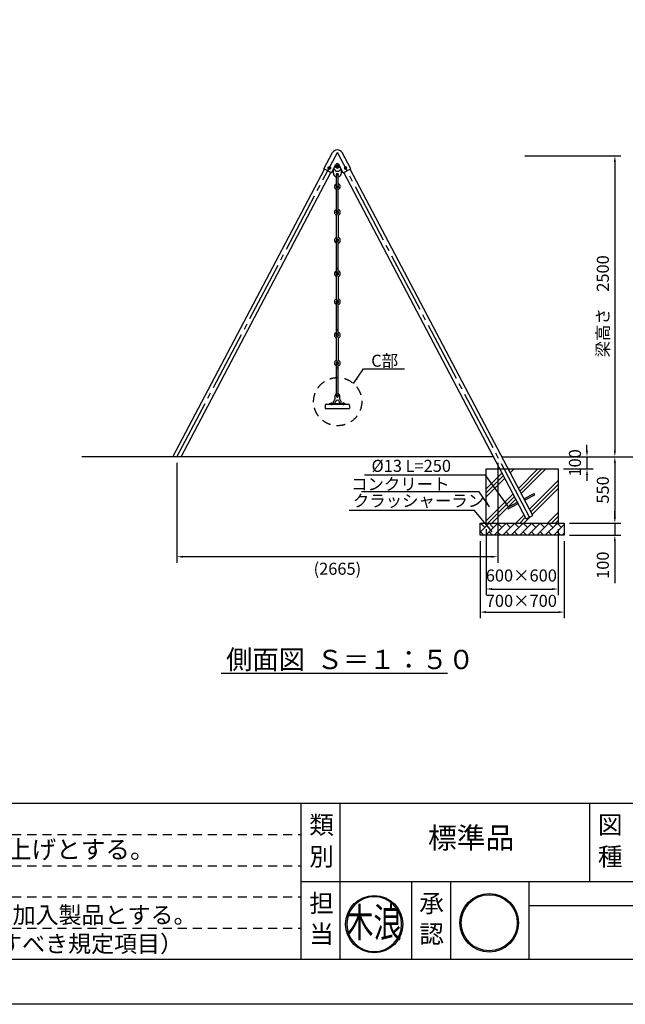
# Model space of a CAD drawing. Extents: x 0 to 42000, y 0 to 14850.
# Drawn here: x 7242 to 12273, y 0 to 8178 of the extents above; entities that cross this region are included whole.
import ezdxf
from ezdxf.enums import TextEntityAlignment as Align

# ---------------------------------------------------------------- set-up
doc = ezdxf.new("R2010")
doc.units = 0
doc.header["$LTSCALE"] = 50
doc.header["$MEASUREMENT"] = 0
doc.header["$PDMODE"] = 3
for name, pattern in [('CENS', [13, 10, -1, 1, -1]), ('DASHED', [0.75, 0.5, -0.25]), ('DIMENSION', [2e-15, 1e-15, 1e-15]), ('HIDDEN', [9.525, 6.35, -3.175]), ('HIDS', [2.5, 1.5, -1])]:
    doc.linetypes.add(name, pattern=pattern)
doc.layers.get('0').update_dxf_attribs({"color": 3, "linetype": 'CONTINUOUS'})
doc.layers.get('DEFPOINTS').update_dxf_attribs({"linetype": 'CONTINUOUS'})
for name, color, linetype in [('2', 7, 'CONTINUOUS'), ('3', 4, 'CONTINUOUS'), ('9図面文字', 7, 'CONTINUOUS'), ('9図面枠', 5, 'CONTINUOUS'), ('ASKPAPERSIZE', 7, 'CONTINUOUS'), ('GREEN', 3, 'CONTINUOUS'), ('HIDDEN', 7, 'HIDDEN'), ('SUNPO_0', 7, 'CONTINUOUS'), ('TEXT_0', 7, 'CONTINUOUS'), ('非表示破線', 7, 'CONTINUOUS')]:
    doc.layers.add(name, color=color, linetype=linetype)
doc.styles.add('STD', font='TXT', dxfattribs={"bigfont": 'BIGFONT'})
doc.styles.add('STYLE1', font='txt')
doc.styles.add('ｽﾀｲﾙ1', font='HGGyoshotai.ttf')
doc.dimstyles.new('ASKSTANDARD', dxfattribs={"dimscale": 50, "dimtxt": 2, "dimasz": 1, "dimexe": 1, "dimexo": 1, "dimgap": 1, "dimtad": 2, "dimdsep": 46, "dimtxsty": 'STD', "dimcen": 0, "dimdle": 2, "dimclrd": 3, "dimclre": 3, "dimclrt": 3, "dimadec": 0, "dimazin": 0, "dimtfac": 0.7, "dimtmove": 0, "dimatfit": 3, "dimfxl": 0, "dimtvp": 1, "dimtolj": 1, "dimtzin": 0, "dimarcsym": 0})

# ---------------------------------------------------------------- blocks, each defined once
blk = doc.blocks.new('N1_21')
at = {"color": 1, "linetype": 'CENS'}
for p, q in [((14.4, 0), (-14.4, 0)), ((0, -14.4), (0, 14.4))]:
    blk.add_line(p, q, dxfattribs=at)
at = {"color": 7, "linetype": 'Continuous'}
blk.add_lwpolyline([(12, 6.9), (0, 13.9), (-12, 6.9), (-12, -6.9), (0, -13.9), (12, -6.9)], close=True, dxfattribs=at)
for radius in [12, 8]:
    blk.add_circle((0, 0), radius, dxfattribs=at)
at = {"color": 1, "linetype": 'Continuous'}
blk.add_circle((0, 0), 9, dxfattribs=at)
blk = doc.blocks.new('N1_16')
at = {"layer": '2', "color": 1, "linetype": 'CENS'}
for p, q in [((10.8, 0), (-10.8, 0)), ((0, -10.8), (0, 10.8))]:
    blk.add_line(p, q, dxfattribs=at)
at = {"layer": '2', "color": 7, "linetype": 'Continuous'}
blk.add_lwpolyline([(9, 5.2), (0, 10.4), (-9, 5.2), (-9, -5.2), (0, -10.4), (9, -5.2)], close=True, dxfattribs=at)
for radius in [9, 6]:
    blk.add_circle((0, 0), radius, dxfattribs=at)
at = {"layer": '2', "color": 1, "linetype": 'Continuous'}
blk.add_circle((0, 0), 6.9, dxfattribs=at)
blk = doc.blocks.new('*D65')
at = {"color": 3, "linetype": 'DIMENSION', "lineweight": -2}
for p, q in [((11954.7, 4596.9), (11954.7, 4646.9)), ((11701.9, 4546.9), (12004.7, 4546.9)), ((11954.7, 4546.9), (11954.7, 4446.9)), ((11758.4, 4446.9), (12004.7, 4446.9)), ((11954.7, 4396.9), (11954.7, 4346.9))]:
    blk.add_line(p, q, dxfattribs=at)
at = {"color": 3, "linetype": 'DIMENSION'}
for points in [[(11946.3, 4596.9), (11963, 4596.9), (11954.7, 4546.9)], [(11946.3, 4396.9), (11963, 4396.9), (11954.7, 4446.9)]]:
    blk.add_solid(points, dxfattribs=at)
at = {"layer": 'DEFPOINTS', "color": 0, "linetype": 'DIMENSION'}
for p in [(11651.9, 4546.9), (11708.4, 4446.9), (11954.7, 4446.9)]:
    blk.add_point(p, dxfattribs=at)
at = {"color": 3, "linetype": 'DIMENSION', "insert": (11854.7, 4496.9), "char_height": 100, "attachment_point": 5, "rotation": 90, "style": 'STD'}
blk.add_mtext('\\A1;100', dxfattribs=at)
blk = doc.blocks.new('*D66')
at = {"color": 3, "linetype": 'DIMENSION', "lineweight": -2}
for p, q in [((11667.7, 4546.9), (12236.3, 4546.9)), ((12186.3, 4496.9), (12186.3, 4046.9)), ((11808.4, 3996.9), (12236.3, 3996.9))]:
    blk.add_line(p, q, dxfattribs=at)
at = {"color": 3, "linetype": 'DIMENSION'}
for points in [[(12177.9, 4496.9), (12194.6, 4496.9), (12186.3, 4546.9)], [(12177.9, 4046.9), (12194.6, 4046.9), (12186.3, 3996.9)]]:
    blk.add_solid(points, dxfattribs=at)
at = {"layer": 'DEFPOINTS', "color": 0, "linetype": 'DIMENSION'}
for p in [(11617.7, 4546.9), (11758.4, 3996.9), (12186.3, 3996.9)]:
    blk.add_point(p, dxfattribs=at)
at = {"color": 3, "linetype": 'DIMENSION', "insert": (12086.3, 4271.9), "char_height": 100, "attachment_point": 5, "rotation": 90, "style": 'STD'}
blk.add_mtext('\\A1;550', dxfattribs=at)
blk = doc.blocks.new('*D67')
at = {"color": 3, "linetype": 'DIMENSION', "lineweight": -2}
for p, q in [((12186.3, 4046.9), (12186.3, 4096.9)), ((11808.4, 3996.9), (12236.3, 3996.9)), ((12186.3, 3996.9), (12186.3, 3896.9)), ((11808.4, 3896.9), (12236.3, 3896.9)), ((12186.3, 3846.9), (12186.3, 3496.9))]:
    blk.add_line(p, q, dxfattribs=at)
at = {"color": 3, "linetype": 'DIMENSION'}
for points in [[(12177.9, 4046.9), (12194.6, 4046.9), (12186.3, 3996.9)], [(12177.9, 3846.9), (12194.6, 3846.9), (12186.3, 3896.9)]]:
    blk.add_solid(points, dxfattribs=at)
at = {"layer": 'DEFPOINTS', "color": 0, "linetype": 'DIMENSION'}
for p in [(11758.4, 3996.9), (11758.4, 3896.9), (12186.3, 3896.9)]:
    blk.add_point(p, dxfattribs=at)
at = {"color": 3, "linetype": 'DIMENSION', "insert": (12086.3, 3646.9), "char_height": 100, "attachment_point": 5, "rotation": 90, "style": 'STD'}
blk.add_mtext('\\A1;100', dxfattribs=at)
blk = doc.blocks.new('*D68')
at = {"color": 3, "linetype": 'DIMENSION', "lineweight": -2}
for p, q in [((11065.9, 3846.9), (11065.9, 3207.6)), ((11765.9, 3846.9), (11765.9, 3207.6)), ((11115.9, 3257.6), (11715.9, 3257.6))]:
    blk.add_line(p, q, dxfattribs=at)
at = {"color": 3, "linetype": 'DIMENSION'}
for points in [[(11115.9, 3265.9), (11115.9, 3249.2), (11065.9, 3257.6)], [(11715.9, 3265.9), (11715.9, 3249.2), (11765.9, 3257.6)]]:
    blk.add_solid(points, dxfattribs=at)
at = {"layer": 'DEFPOINTS', "color": 0, "linetype": 'DIMENSION'}
for p in [(11065.9, 3896.9), (11765.9, 3896.9), (11765.9, 3257.6)]:
    blk.add_point(p, dxfattribs=at)
at = {"color": 3, "linetype": 'DIMENSION', "insert": (11409.2, 3351.2), "char_height": 100, "attachment_point": 5, "style": 'STD'}
blk.add_mtext('\\A1;700×700', dxfattribs=at)
blk = doc.blocks.new('*D69')
at = {"color": 3, "linetype": 'DIMENSION', "lineweight": -2}
for p, q in [((11115.9, 3946.9), (11115.9, 3399.2)), ((11715.9, 3946.9), (11715.9, 3399.2)), ((11165.9, 3449.2), (11665.9, 3449.2))]:
    blk.add_line(p, q, dxfattribs=at)
at = {"color": 3, "linetype": 'DIMENSION'}
for points in [[(11165.9, 3457.5), (11165.9, 3440.9), (11115.9, 3449.2)], [(11665.9, 3457.5), (11665.9, 3440.9), (11715.9, 3449.2)]]:
    blk.add_solid(points, dxfattribs=at)
at = {"layer": 'DEFPOINTS', "color": 0, "linetype": 'DIMENSION'}
for p in [(11115.9, 3996.9), (11715.9, 3996.9), (11715.9, 3449.2)]:
    blk.add_point(p, dxfattribs=at)
at = {"color": 3, "linetype": 'DIMENSION', "insert": (11409.1, 3561.6), "char_height": 100, "attachment_point": 5, "style": 'STD'}
blk.add_mtext('\\A1;600×600', dxfattribs=at)
blk = doc.blocks.new('*D70')
at = {"color": 3, "linetype": 'DIMENSION', "lineweight": -2}
for p, q in [((11439.1, 7046.9), (12236.3, 7046.9)), ((12186.3, 6996.9), (12186.3, 4596.9)), ((11705.1, 4546.9), (12236.3, 4546.9))]:
    blk.add_line(p, q, dxfattribs=at)
at = {"color": 3, "linetype": 'DIMENSION'}
for points in [[(12177.9, 6996.9), (12194.6, 6996.9), (12186.3, 7046.9)], [(12177.9, 4596.9), (12194.6, 4596.9), (12186.3, 4546.9)]]:
    blk.add_solid(points, dxfattribs=at)
at = {"layer": 'DEFPOINTS', "color": 0, "linetype": 'DIMENSION'}
for p in [(11389.1, 7046.9), (11655.1, 4546.9), (12186.3, 4546.9)]:
    blk.add_point(p, dxfattribs=at)
at = {"color": 3, "linetype": 'DIMENSION', "insert": (12086.3, 5796.9), "char_height": 100, "attachment_point": 5, "rotation": 90, "style": 'STD'}
blk.add_mtext('\\A1;梁高さ\u30002500', dxfattribs=at)
blk = doc.blocks.new('*D71')
at = {"layer": 'DEFPOINTS', "color": 0, "linetype": 'Continuous'}
for p in [(8548.4, 4546.9), (11213.4, 4546.9), (8548.4, 3717.4)]:
    blk.add_point(p, dxfattribs=at)
at = {"layer": 'SUNPO_0', "color": 3, "linetype": 'Continuous', "lineweight": -2}
for p, q in [((8548.4, 4496.9), (8548.4, 3667.4)), ((11213.4, 4496.9), (11213.4, 3667.4)), ((11163.4, 3717.4), (8598.4, 3717.4))]:
    blk.add_line(p, q, dxfattribs=at)
at = {"layer": 'SUNPO_0', "color": 3, "linetype": 'Continuous'}
for points in [[(8598.4, 3725.7), (8598.4, 3709), (8548.4, 3717.4)], [(11163.4, 3725.7), (11163.4, 3709), (11213.4, 3717.4)]]:
    blk.add_solid(points, dxfattribs=at)
at = {"layer": 'SUNPO_0', "color": 3, "linetype": 'Continuous', "insert": (9880.9, 3617.4), "char_height": 100, "attachment_point": 5, "style": 'STD'}
blk.add_mtext('\\A1;(2665)', dxfattribs=at)
blk = doc.blocks.new('MARUTOMO')
h = blk.add_hatch(color=7)
h.paths.add_polyline_path([(-13.7, 135.3, 1), (-291.9, 135.3, 1)])
h.paths.add_polyline_path([(-19.7, 135.3, 1), (-285.9, 135.3, 1)], flags=16)
h.paths.add_polyline_path([(-225.8, -12.3), (-74.7, -12.3), (-74.7, 120.9), (-225.8, 120.9)], flags=9)
h.paths.add_polyline_path([(-317.7, 68.9), (-64.2, 68.9), (-64.2, 263.1), (-317.7, 263.1)], flags=9)
at = {"layer": '9図面文字', "color": 7, "linetype": 'Continuous'}
for radius in [139.1, 133.1]:
    blk.add_circle((-152.8, 135.3), radius, dxfattribs=at)
blk = doc.blocks.new('kinami')
h = blk.add_hatch(color=7)
edge = h.paths.add_edge_path()
edge.add_ellipse((-185.2, 245.2), major_axis=(-140.2, 140.2), ratio=1, start_angle=45, end_angle=225)
edge.add_ellipse((-185.2, 245.2), major_axis=(140.2, 140.2), ratio=1, start_angle=315, end_angle=495)
edge = h.paths.add_edge_path(flags=16)
edge.add_ellipse((-185.2, 245.2), major_axis=(134.2, 134.2), ratio=1, start_angle=135, end_angle=315, ccw=False)
edge.add_ellipse((-185.2, 245.2), major_axis=(134.2, 134.2), ratio=1, start_angle=-45, end_angle=135, ccw=False)
h.paths.add_polyline_path([(-289.3, 34.9), (-73.9, 34.9), (-73.9, 224.7), (-289.3, 224.7)], flags=9)
h.paths.add_polyline_path([(-433.5, 113.9), (-45.7, 113.9), (-45.7, 469.6), (-433.5, 469.6)], flags=9)
at = {"layer": '9図面文字', "color": 7, "linetype": 'Continuous'}
for major_axis, start_param, end_param in [((0.1, 198.3), -1.570516669125082, 4.712668638054504), ((0.6, 189.7), -1.567641, 4.715544)]:
    blk.add_ellipse((-185.2, 245.2), major_axis=major_axis, ratio=1, start_param=start_param, end_param=end_param, dxfattribs=at)
at = {"color": 7, "style": 'ｽﾀｲﾙ1', "width": 0.7}
blk.add_text('木浪', height=203.86, dxfattribs=at).set_placement((-385.1, 154.8))

msp = doc.modelspace()

# ---------------------------------------------------------------- hatches: boundary and pattern name
at = {"linetype": 'Continuous', "lineweight": -3}
h = msp.add_hatch(dxfattribs=at)
h.set_pattern_fill('PLAST', color=3, scale=750, angle=45, style=0)
h.set_pattern_definition([(45, (7.5, -3e-12), (-132.5825, 132.5825), []), (45, (-9.07, 16.57), (-132.5825, 132.5825), []), (45, (-25.65, 33.15), (-132.5825, 132.5825), [])])
h.paths.add_polyline_path([(11231.6357, 4446.8936), (11115.8596, 4446.8936), (11115.8596, 3996.8936), (11715.8596, 3996.8936), (11715.8596, 4446.8936), (11299.9474, 4446.8936), (11430.7667, 4199.437), (11514.5792, 4243.6302), (11520.6426, 4232.1309), (11436.8302, 4187.9376), (11503.7614, 4061.0027), (11450.2453, 4032.7844), (11383.3141, 4159.7193), (11299.5017, 4115.526), (11293.4382, 4127.0254), (11377.2506, 4171.2186)])
at = {"linetype": 'Continuous'}
h = msp.add_hatch(dxfattribs=at)
h.set_pattern_fill('BRICK', color=3, scale=200, angle=45, style=0)
h.set_pattern_definition([(45, (145.376, -3e-12), (-35.35534, 35.35534), []), (135, (145.38, -3e-12), (-70.7107, -70.7107), [50, -50]), (135, (180.73, 35.36), (-70.7107, -70.7107), [-50, 50])])
h.paths.add_polyline_path([(11765.8596, 3996.8936), (11236.6805, 3996.8936), (11234.0299, 3996.8936), (11231.0157, 3996.8936), (11065.8596, 3996.8936), (11065.8596, 3896.8936), (11765.8596, 3896.8936)])

# ---------------------------------------------------------------- linework, layer by layer
at = {"color": 1, "linetype": 'CENS'}
for p, q in [((8548.3596, 4546.8936), (9880.8596, 7073.9784)), ((11477.0033, 4046.8936), (9880.8597, 7073.9784)), ((9830.8596, 4976.7704), (9830.8596, 4998.6567)), ((9930.8596, 4976.7704), (9930.8596, 4998.6567))]:
    msp.add_line(p, q, dxfattribs=at)
at = {"color": 7, "linetype": 'Continuous', "lineweight": -3}
for p, q in [((9769.5751, 6937.9674), (9841.3406, 7074.0704)), ((9992.1442, 6937.9673), (9920.3787, 7074.0704)), ((9831.4945, 6905.318), (9868.8627, 6976.1865)), ((9930.2247, 6905.318), (9892.8566, 6976.1865)), ((9831.4945, 6905.318), (9769.5751, 6937.9674)), ((9930.2247, 6905.318), (9992.1442, 6937.9673))]:
    msp.add_line(p, q, dxfattribs=at)
at = {"color": 7, "lineweight": -3}
for p, q in [((8514.162, 4546.8936), (9773.7768, 6935.7518)), ((8582.5573, 4546.8936), (9827.2929, 6907.5335)), ((11450.2453, 4032.7844), (9934.4264, 6907.5335)), ((11503.7614, 4061.0027), (9987.9425, 6935.7518))]:
    msp.add_line(p, q, dxfattribs=at)
at = {"color": 7}
for p, q in [((9847.625, 6902.0662), (9847.625, 6935.22)), ((9853.2872, 6941.6203), (9852.8845, 6945.2509)), ((9909.3472, 6941.6203), (9909.5902, 6943.8103)), ((9914.0942, 6902.0662), (9914.0942, 6935.2201))]:
    msp.add_line(p, q, dxfattribs=at)
at = {"color": 7, "linetype": 'Continuous'}
for p, q in [((9873.8596, 6794.9397), (9873.8596, 6888.9085)), ((9887.8596, 6794.9397), (9887.8596, 6888.9085)), ((9878.3863, 6780.2214), (9873.2102, 6768.1914)), ((9874.3596, 6582.7136), (9874.3596, 6767.8367)), ((9887.3596, 6582.7136), (9887.3596, 6767.8367)), ((9878.4072, 6567.4952), (9873.2311, 6555.4652)), ((9874.3772, 6367.7208), (9874.3772, 6555.1105)), ((9887.3772, 6555.1105), (9887.3772, 6368.3117)), ((9878.17, 6355.8797), (9873.002, 6367.8908)), ((9874.3596, 6072.7136), (9874.3596, 6340.7136)), ((9887.3596, 6072.7136), (9887.3596, 6340.7136)), ((9878.4072, 6057.4952), (9873.2311, 6045.4652)), ((9874.3772, 5857.7208), (9874.3772, 6045.1105)), ((9887.3772, 6045.1105), (9887.3772, 5858.3117)), ((9878.17, 5845.8797), (9873.002, 5857.8908)), ((9874.3596, 5562.7136), (9874.3596, 5830.7136)), ((9887.3596, 5562.7136), (9887.3596, 5830.7136)), ((9878.4072, 5547.4952), (9873.2311, 5535.4652)), ((9874.3772, 5347.7208), (9874.3772, 5535.1105)), ((9887.3772, 5535.1105), (9887.3772, 5348.3117)), ((9878.17, 5335.8797), (9873.002, 5347.8908)), ((9874.3596, 5052.5936), (9874.3596, 5320.7136)), ((9887.3596, 5052.7136), (9887.3596, 5320.7136)), ((9849.3596, 4987.2136), (9849.3596, 5006.4812)), ((9849.3596, 4987.2136), (9849.3596, 5006.4812)), ((9863.3596, 4987.2136), (9863.3596, 5004.7136)), ((9863.3596, 4987.2136), (9863.3596, 5004.7136)), ((9898.3596, 4987.2136), (9898.3596, 5004.7136)), ((9898.3596, 4987.2136), (9898.3596, 5004.7136)), ((9912.3596, 4987.2136), (9912.3596, 5006.4812)), ((9912.3596, 4987.2136), (9912.3596, 5006.4812)), ((9912.3596, 4987.2136), (9912.3596, 5004.4812)), ((9912.3596, 4987.2136), (9912.3596, 5004.4812)), ((9947.8505, 4987.7136), (9813.8593, 4987.7136)), ((9813.8593, 4987.7136), (9813.8593, 4983.3936)), ((9813.8593, 4983.3936), (9947.8505, 4983.3936)), ((9841.6353, 4987.7136), (9824.084, 4987.7136)), ((9947.8505, 4983.3936), (9947.8505, 4987.7136)), ((11179.162, 4546.8936), (7758.0958, 4546.8936)), ((9880.8596, 4546.8936), (9880.8596, 4546.8936)), ((11247.5573, 4546.8936), (12232.3322, 4546.8936)), ((11607.1456, 4546.8936), (12801.6807, 4546.8936)), ((11115.8596, 3996.8936), (11115.8596, 4446.8936)), ((11115.8596, 4446.8936), (11715.8596, 4446.8936)), ((11715.8596, 4446.8936), (11715.8596, 3996.8936)), ((11293.4382, 4127.0254), (11377.2506, 4171.2186)), ((11430.7667, 4199.437), (11514.5792, 4243.6302)), ((11436.8302, 4187.9376), (11520.6426, 4232.1309)), ((11520.6426, 4232.1309), (11514.5792, 4243.6302)), ((11293.4382, 4127.0254), (11299.5017, 4115.526)), ((11299.5017, 4115.526), (11383.3141, 4159.7193)), ((11450.2453, 4032.7844), (11503.7614, 4061.0027)), ((11065.8596, 3996.8936), (11765.8596, 3996.8936)), ((11065.8596, 3896.8936), (11065.8596, 3996.8936)), ((11765.8596, 3996.8936), (11765.8596, 3896.8936)), ((11765.8596, 3896.8936), (11065.8596, 3896.8936)), ((8914.3228, 2751.335), (10794.5271, 2751.335))]:
    msp.add_line(p, q, dxfattribs=at)
at = {"color": 7, "linetype": 'Continuous', "lineweight": 15}
for p, q in [((9812.8596, 4983.3936), (9823.8596, 4983.3936)), ((9848.8596, 4983.3936), (9837.8596, 4983.3936)), ((9912.8596, 4983.3936), (9923.8596, 4983.3936)), ((9937.8596, 4983.3936), (9948.8596, 4983.3936))]:
    msp.add_line(p, q, dxfattribs=at)
at = {"color": 7, "linetype": 'DASHED'}
for p, q in [((9840.9976, 4987.7136), (9829.7513, 4987.7136)), ((9920.7217, 4987.7136), (9931.968, 4987.7136))]:
    msp.add_line(p, q, dxfattribs=at)
at = {"color": 7, "linetype": 'Continuous'}
for centre in [(9880.8596, 6582.7136), (9880.8596, 6340.7136), (9880.8596, 6072.7136), (9880.8596, 5830.7136), (9880.8596, 5562.7136), (9880.8596, 5052.7136)]:
    msp.add_circle(centre, 6.5, dxfattribs=at)
at = {"color": 5, "linetype": 'HIDS'}
msp.add_circle((9883.5483, 5005.4287), 200, dxfattribs=at)
at = {"color": 7, "linetype": 'Continuous'}
for centre, radius, start, end in [((9880.8596, 7048.839), 46.8376, 32.46181265, 147.53818735), ((9880.8596, 6970.6382), 13, 25.12967111, 154.87032889), ((9880.8596, 6891.7192), 9.8108, 270, 270), ((9880.8596, 6891.7192), 9.8108, 315.52063033, 224.47936966), ((9880.8596, 6888.9085), 7, 0, 180), ((9880.8596, 6794.9397), 7, 90, 90), ((9880.8596, 6794.9397), 7, 180, 0), ((9880.8596, 6345.2136), 24, 109.1111162, 254.28606616), ((9880.8596, 6345.2136), 11, 104.15316683, 233.77826387), ((9880.8596, 6340.7136), 6.5, 0, 180), ((9894.2907, 6370.6185), 20.1233, 188.27933835, 225.77932099), ((9880.8596, 6345.2136), 11, 306.22135711, 94.099777), ((9880.8596, 6345.2136), 24, 285.71378826, 74.24271687), ((9880.8596, 6106.5964), 6.5, 0, 180), ((9880.8596, 5835.2136), 24, 109.1111162, 254.28606616), ((9880.8596, 5835.2136), 11, 104.15316683, 233.77826387), ((9880.8596, 5830.7136), 6.5, 0, 180), ((9894.2907, 5860.6185), 20.1233, 188.27933835, 225.77932099), ((9880.8596, 5835.2136), 11, 306.22135711, 94.099777), ((9880.8596, 5835.2136), 24, 285.71378826, 74.24271687), ((9880.8596, 5596.5964), 6.5, 0, 180), ((9880.8596, 5325.2136), 24, 109.1111162, 254.28606616), ((9880.8596, 5325.2136), 11, 104.15316683, 233.77826387), ((9880.8596, 5320.7136), 6.5, 0, 270), ((9894.2907, 5350.6185), 20.1233, 188.27933835, 225.77932099), ((9880.8596, 5325.2136), 11, 306.22135711, 94.099777), ((9880.8596, 5325.2136), 24, 285.71378826, 74.24271687), ((9880.8596, 5290.0336), 6.5, 180, 0), ((9880.8596, 5319.2136), 11, 269.99962628, 269.99984712), ((9880.8596, 5050.7136), 21.5, 107.59733661, 200.69174491), ((9880.8596, 5050.7136), 21.5, 339.30825509, 90), ((9830.8735, 4987.0504), 7.6288, 4.98669246, 175.01330754), ((9880.8596, 4998.7876), 32.4259, 143.76348694, 166.27480711), ((9840.0662, 5034.776), 22.299, 311.0333931, 21.96513995), ((9880.8596, 4998.7876), 18.4259, 17.7613183, 162.2386817), ((9880.8596, 5050.7136), 8.5, 139.8808331, 90), ((9921.6531, 5034.776), 22.299, 158.03486005, 228.9666069), ((9880.8596, 4998.7876), 32.4259, 13.72519289, 36.23651306), ((9930.8735, 4987.0504), 7.6288, 4.98669246, 175.01330754)]:
    msp.add_arc(centre, radius, start, end, dxfattribs=at)
at = {"color": 7}
for centre, radius, start, end in [((9876.4477, 6901.7762), 28.8264, 178.5329274, 264.84888607), ((9881.3505, 6946.9099), 28.4921, 190.69910373, 349.30089627), ((9885.2715, 6901.7762), 28.8264, 275.15111393, 1.4670726)]:
    msp.add_arc(centre, radius, start, end, dxfattribs=at)
at = {"color": 7, "linetype": 'Continuous'}
for centre, major_axis, start_param, end_param in [((9880.8596, 6790.9397), (-16.9706, 16.9706), 5.793755947, 8.314996941), ((9880.8596, 6790.9397), (-7.7782, 7.7782), 6.187562145, 8.412595787), ((9880.8596, 6790.9397), (-7.7782, 7.7782), 2.35619449, 4.808012143), ((9880.8596, 6790.9397), (-16.9706, 16.9706), 2.630453104, 5.20181834), ((9894.2732, 6764.939), (14.2293, 14.2293), 1.514994607, 2.211692776), ((9880.8805, 6578.2136), (-16.9706, 16.9706), 5.772949184, 8.314996941), ((9880.8805, 6578.2136), (-7.7782, 7.7782), 6.132324699, 8.412595787), ((9894.294, 6552.2128), (14.2293, 14.2293), 1.514994607, 2.211692776), ((9880.8805, 6578.2136), (-7.7782, 7.7782), 5.499683204, 5.505160654), ((9880.8805, 6578.2136), (-7.7782, 7.7782), 2.35619449, 4.867951571), ((9880.8805, 6578.2136), (-16.9706, 16.9706), 2.630453104, 5.224431727), ((9880.8805, 6068.2136), (-16.9706, 16.9706), 5.772949184, 8.314996941), ((9880.8805, 6068.2136), (-7.7782, 7.7782), 5.499683204, 8.412595787), ((9894.294, 6042.2128), (14.2293, 14.2293), 1.514994607, 2.211692776), ((9880.8805, 6068.2136), (-7.7782, 7.7782), 2.35619449, 4.867951571), ((9880.8805, 6068.2136), (-16.9706, 16.9706), 2.630453104, 5.224431727), ((9880.8805, 5558.2136), (-16.9706, 16.9706), 5.772949184, 8.314996941), ((9880.8805, 5558.2136), (-7.7782, 7.7782), 6.132324699, 8.412595787), ((9880.8805, 5558.2136), (-7.7782, 7.7782), 2.35619449, 4.867951571), ((9880.8805, 5558.2136), (-16.9706, 16.9706), 2.630453104, 5.224431727), ((9894.294, 5532.2128), (14.2293, 14.2293), 1.514994607, 2.211692776)]:
    msp.add_ellipse(centre, major_axis=major_axis, ratio=1, start_param=start_param, end_param=end_param, dxfattribs=at)
at = {"layer": '9図面枠', "color": 4, "linetype": 'Continuous'}
for p, q in [((525, 1671.25), (20475, 1671.25)), ((9580.0113, 371.25), (9580.0113, 1671.25)), ((9905.0113, 1021.25), (9905.0113, 1671.25)), ((9905.0113, 1021.25), (9905.0113, 1671.25)), ((11978.1009, 1021.25), (11978.1009, 1671.25)), ((9580.0113, 1021.25), (20475, 1021.25)), ((9905.0113, 371.25), (9905.0113, 1021.25)), ((10498.7358, 371.25), (10498.7358, 1021.25)), ((10823.7358, 371.25), (10823.7358, 1021.25)), ((11473.7358, 371.25), (11473.7358, 1021.25)), ((11473.7358, 821.25), (14473.7358, 821.25)), ((20475, 371.25), (525, 371.25))]:
    msp.add_line(p, q, dxfattribs=at)
at = {"layer": 'ASKPAPERSIZE', "color": 4, "linetype": 'Continuous'}
msp.add_lwpolyline([(0, 0), (0, 14850), (21000, 14850), (21000, 0)], close=True, dxfattribs=at)
at = {"layer": 'GREEN', "color": 7, "linetype": 'Continuous'}
for p, q in [((9780.3688, 4973.3936), (9780.3688, 4947.8936)), ((9780.3688, 4947.8936), (9981.3505, 4947.8936)), ((9790.3688, 4983.3936), (9971.3505, 4983.3936)), ((9981.3505, 4973.3936), (9981.3505, 4947.8936))]:
    msp.add_line(p, q, dxfattribs=at)
for centre, start, end in [((9790.3688, 4973.3936), 90, 180), ((9971.3505, 4973.3936), 0, 90)]:
    msp.add_arc(centre, 10, start, end, dxfattribs=at)
at = {"layer": 'HIDDEN'}
msp.add_line((9830.8596, 4981.5495), (9830.8596, 4976.5495), dxfattribs=at)
at = {"layer": '非表示破線', "color": 5, "linetype": 'HIDS'}
for p, q in [((930, 1411.25), (9580.0113, 1411.25)), ((930, 1151.25), (9580.0113, 1151.25)), ((930, 891.25), (9580.0113, 891.25)), ((930, 631.25), (9580.0113, 631.25))]:
    msp.add_line(p, q, dxfattribs=at)

# ---------------------------------------------------------------- block references
at = {"color": 7, "linetype": 'Continuous', "xscale": -1, "rotation": 0.136762734000051}
msp.add_blockref('N1_16', (9813.5946, 6946.4105), dxfattribs=at)
at = {"color": 7, "linetype": 'Continuous', "xscale": -1}
msp.add_blockref('N1_21', (9880.8596, 6957.221), dxfattribs=at)
at = {"color": 7, "linetype": 'Continuous', "rotation": 359.8632156856}
msp.add_blockref('N1_16', (9948.1247, 6946.4104), dxfattribs=at)
at = {"color": 7, "linetype": 'Continuous', "xscale": 1.2, "yscale": 1.2, "zscale": 1.2}
msp.add_blockref('kinami', (10409.3474, 371.25), dxfattribs=at)
at = {"color": 7, "linetype": 'Continuous', "xscale": 1.750000007450581, "yscale": 1.750000007450581}
msp.add_blockref('MARUTOMO', (11410.0624, 440.2013), dxfattribs=at)

# ---------------------------------------------------------------- texts
at = {"color": 7, "linetype": 'Continuous', "style": 'STYLE1'}
msp.add_text('側面図  Ｓ＝１：５０', height=160, dxfattribs=at).set_placement((8956.5878, 2783.9348))
at = {"layer": '3', "color": 7, "linetype": 'Continuous', "style": 'STYLE1'}
msp.add_text('・鋼材は亜鉛メッキ（電気又は溶融）とし、環境対応型焼付塗装仕上げとする。', height=150, dxfattribs=at).set_placement((996.225, 1211.2224))
at = {"layer": '9図面文字', "style": 'STYLE1'}
for s, p in [('類', (9749.6839, 1490.0773)), ('図', (12147.7735, 1490.0773)), ('別', (9749.6839, 1226.8238)), ('種', (12147.7735, 1226.8238)), ('担', (9749.6839, 839.5369)), ('承', (10663.4425, 839.5369)), ('当', (9749.6839, 583.8767)), ('認', (10663.4425, 583.8767))]:
    msp.add_text(s, height=150, dxfattribs=at).set_placement(p, align=Align.MIDDLE_CENTER)
at = {"layer": '9図面文字', "color": 7, "style": 'STYLE1'}
msp.add_text('標準品', height=175, dxfattribs=at).set_placement((10991.9649, 1359.7888), align=Align.MIDDLE)
at = {"layer": 'SUNPO_0', "color": 3, "linetype": 'Continuous', "style": 'STD'}
for s, p in [('C部', (10162.1356, 5295.4631)), ('%%c13 L=250', (10164.589, 4422.1335)), ('コンクリート', (9994.5953, 4270.4812)), ('クラッシャーラン', (10009.2484, 4132.0259))]:
    msp.add_text(s, height=100, dxfattribs=at).set_placement(p)
at = {"layer": 'TEXT_0', "color": 7, "linetype": 'Continuous', "style": 'STYLE1'}
for s, height, p in [('・本製品は、(一社)日本公園施設業協会(ＪＰＦＡ)が定める賠償責任保険加入製品とする。', 140, (1003.4774, 672.1994)), ('・本製品はJPFA-SP-S:2014に準拠した製品とする。（*印の寸法は注意すべき規定項目）', 139.944, (997.5026, 432.7184))]:
    msp.add_text(s, height=height, dxfattribs=at).set_placement(p)

# ---------------------------------------------------------------- dimensions: what is measured, and where the dimension line sits
at = {"color": 7, "linetype": 'DIMENSION'}
dim = msp.add_linear_dim(base=(12186.2781, 4546.8936), p1=(11389.1035, 7046.8936), p2=(11655.1456, 4546.8936), angle=90, text='梁高さ\u30002500', dimstyle='ASKSTANDARD', override={"dimtad": 3, "dimpost": '<>', "dimadec": 1, "dimazin": 2}, dxfattribs=at)
dim.commit()
dim.dimension.update_dxf_attribs({"geometry": '*D70', "text_midpoint": (12086.2781, 5796.8936)})
dim = msp.add_linear_dim(base=(11954.6827, 4446.8936), p1=(11651.8581, 4546.8936), p2=(11708.3596, 4446.8936), angle=90, dimstyle='ASKSTANDARD', override={"dimtxt": 2, "dimtad": 3, "dimpost": '<>', "dimadec": 3}, dxfattribs=at)
dim.commit()
dim.dimension.update_dxf_attribs({"geometry": '*D65', "text_midpoint": (11954.6827, 4496.8936), "dimtype": 160})
for base, p1, p2, picture, middle in [((12186.2781, 3996.8936), (11617.7022, 4546.8936), (11758.3596, 3996.8936), '*D66', (12086.2781, 4271.8936)), ((12186.2781, 3896.8936), (11758.3596, 3996.8936), (11758.3596, 3896.8936), '*D67', (12086.2781, 3646.8936))]:
    dim = msp.add_linear_dim(base=base, p1=p1, p2=p2, angle=90, dimstyle='ASKSTANDARD', override={"dimtad": 3, "dimpost": '<>'}, dxfattribs=at)
    dim.commit()
    dim.dimension.update_dxf_attribs({"geometry": picture, "text_midpoint": middle})
for base, p1, p2, text, picture, middle in [((11715.8596, 3449.1868), (11115.8596, 3996.8936), (11715.8596, 3996.8936), '600×600', '*D69', (11409.0756, 3561.5853)), ((11765.8596, 3257.5584), (11065.8596, 3896.8936), (11765.8596, 3896.8936), '700×700', '*D68', (11409.2443, 3351.1574))]:
    dim = msp.add_linear_dim(base=base, p1=p1, p2=p2, text=text, dimstyle='ASKSTANDARD', override={"dimpost": '<>', "dimtmove": 2}, dxfattribs=at)
    dim.commit()
    dim.dimension.update_dxf_attribs({"geometry": picture, "text_midpoint": middle, "dimtype": 160})
at = {"layer": 'SUNPO_0', "color": 7, "linetype": 'Continuous'}
dim = msp.add_linear_dim(base=(8548.3596, 3717.3797), p1=(11213.3596, 4546.8936), p2=(8548.3596, 4546.8936), text='(<>)', dimstyle='ASKSTANDARD', override={"dimtxt": 2, "dimtad": 2, "dimadec": 3}, dxfattribs=at)
dim.commit()
dim.dimension.update_dxf_attribs({"geometry": '*D71', "text_midpoint": (9880.8596, 3617.3797)})

# ---------------------------------------------------------------- leaders
at = {"color": 7, "linetype": 'DIMENSION'}
for points in [[(10015.2179, 5156.4988), (10098.712, 5278.8816), (10438.712, 5278.8816)], [(11303.4302, 4132.294), (11112.0652, 4394.5763), (10107.0939, 4394.5763)], [(11145.3624, 4132.7375), (11059.9083, 4256.3451), (10082.4716, 4256.3451)], [(11166.4038, 3924.4426), (11020.7375, 4102.0259), (9980.1685, 4102.0259)]]:
    msp.add_leader(points, dimstyle='ASKSTANDARD', override={"dimscale": 50, "dimasz": 1, "dimclrd": 3}, dxfattribs=at)

doc.saveas('drawing.dxf')
